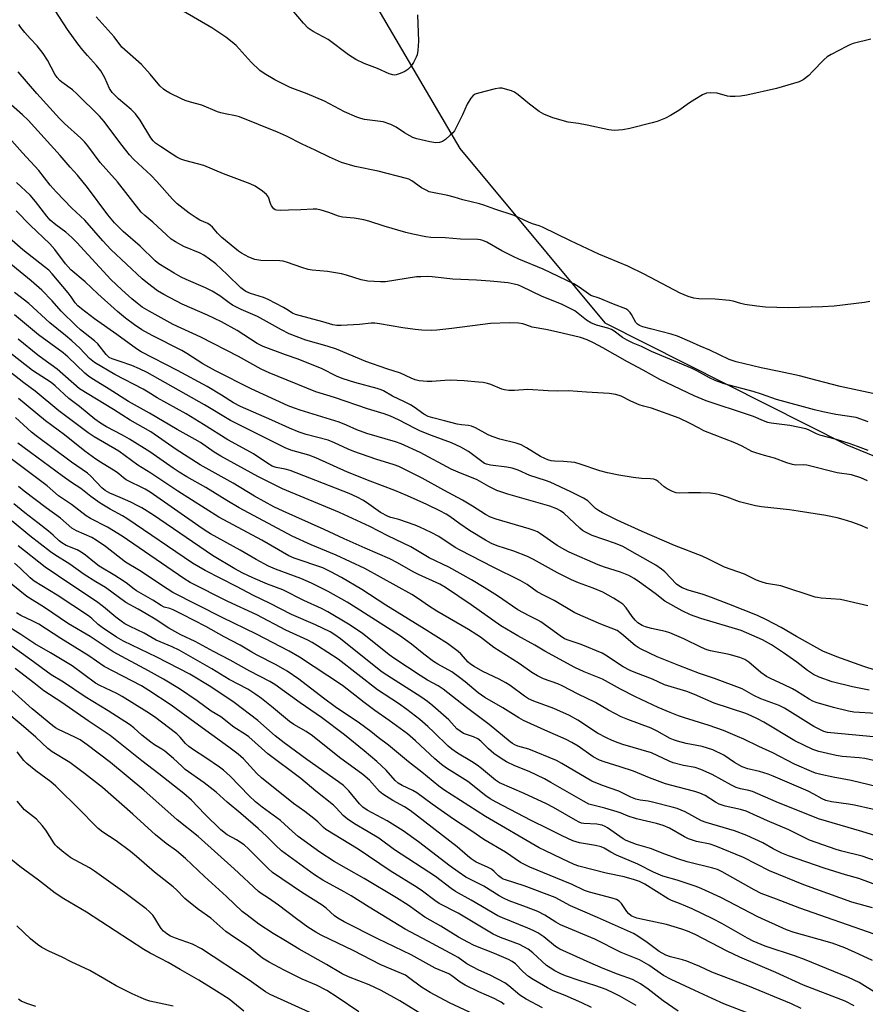
# Model space of a CAD drawing. Units: inches. Extents: x 1249770 to 1255770, y 577451 to 581451.
# Drawn here: x 1251434 to 1251710, y 578267 to 578589 of the extents above; entities that cross this region are included whole.
import ezdxf

# ---------------------------------------------------------------- set-up
doc = ezdxf.new("R2010")
doc.units = ezdxf.units.IN
doc.header["$MEASUREMENT"] = 0
doc.layers.add('NTRL-Trees', color=3, linetype='Continuous')
doc.layers.add('Undefined', color=1, linetype='Continuous')

msp = doc.modelspace()

# ---------------------------------------------------------------- linework, layer by layer
at = {"layer": 'NTRL-Trees'}
msp.add_lwpolyline([(1251402.35, 578814.31), (1251438.1, 578729.2), (1251485.89, 578697.88), (1251505.08, 578671.29), (1251578.1, 578546.9), (1251625.44, 578489.99), (1251704.51, 578450.2), (1251860.77, 578386.1), (1251881.88, 578381.66), (1251898.54, 578386.1), (1251912.99, 578394.99), (1251927.96, 578411.84), (1251952.96, 578452.97), (1252029.33, 578578.62), (1252036.38, 578664.74), (1252006.39, 578758.58), (1251987.77, 578885)], dxfattribs=at)
at = {"layer": 'Undefined'}
for points, elevation in [([(1251712.99, 578466.98), (1251702.3, 578469.27), (1251694.28, 578471.25), (1251689.03, 578472.68), (1251682.37, 578474.17), (1251676.5, 578475.34), (1251668.3, 578477.25), (1251666.04, 578478.05), (1251659.68, 578481.07), (1251656.51, 578482.39), (1251653.22, 578483.92), (1251649.15, 578485.7), (1251647.14, 578486.34), (1251640.33, 578488.03), (1251637.84, 578488.75), (1251636.78, 578489.14), (1251636.1, 578489.55), (1251635.57, 578490.13), (1251634.16, 578492.71), (1251633.67, 578493.43), (1251632.91, 578494.16), (1251632.23, 578494.59), (1251628.27, 578496.12), (1251623.58, 578498.07), (1251620.86, 578498.99), (1251620.11, 578499.44), (1251617.06, 578501.69), (1251615.29, 578502.71), (1251605.25, 578507.59), (1251597.33, 578510.81), (1251595.45, 578511.65), (1251591.76, 578513.51), (1251586.9, 578516.34), (1251585.61, 578516.95), (1251584.83, 578517.15), (1251583.99, 578517.23), (1251578.31, 578517.38), (1251573.24, 578517.76), (1251568.64, 578517.83), (1251566.94, 578518.04), (1251562.72, 578518.92), (1251560.48, 578519.51), (1251553.4, 578521.58), (1251548.38, 578523.21), (1251546.69, 578523.68), (1251543.52, 578524.24), (1251539.77, 578524.55), (1251538.4, 578524.79), (1251535.28, 578525.99), (1251532.76, 578526.75), (1251531.35, 578527.09), (1251530.19, 578527.14), (1251526.09, 578526.86), (1251522.06, 578526.84), (1251519.52, 578526.64), (1251518.21, 578526.75), (1251517.76, 578526.95), (1251517.37, 578527.26), (1251516.55, 578528.27), (1251516.22, 578529), (1251515.53, 578531.07), (1251514.98, 578531.96), (1251513.66, 578533.06), (1251511.24, 578534.69), (1251509.63, 578535.41), (1251500.87, 578538.63), (1251494.43, 578541.43), (1251488.31, 578543.01), (1251486.94, 578543.47), (1251485.64, 578544.15), (1251484.15, 578545.06), (1251480.27, 578547.58), (1251478.71, 578548.73), (1251477.94, 578549.45), (1251477.17, 578550.44), (1251473.72, 578556.21), (1251472.2, 578558.22), (1251470.78, 578559.65), (1251466.57, 578563.16), (1251464.56, 578565.19), (1251463.7, 578566.52), (1251462.16, 578569.99), (1251460.82, 578572.26), (1251459.4, 578574.05), (1251456.43, 578577.29), (1251454.94, 578579.03), (1251453.33, 578581.1), (1251449.92, 578585.78), (1251444.5, 578594.16)], 648), ([(1251711.99, 578496.94), (1251710.27, 578496.6), (1251700.32, 578495.47), (1251696.52, 578495.24), (1251685.31, 578494.9), (1251677.85, 578495.11), (1251675.09, 578495.42), (1251671.17, 578496.05), (1251669.86, 578496.33), (1251667.3, 578497.1), (1251666.15, 578497.29), (1251661.48, 578497.74), (1251656.14, 578497.81), (1251654.47, 578498.08), (1251652.59, 578498.62), (1251650.02, 578499.73), (1251638.22, 578505.95), (1251632.93, 578508.5), (1251623.5, 578512.38), (1251614.17, 578516.74), (1251605.09, 578521.26), (1251604, 578521.7), (1251601.82, 578522.35), (1251600.52, 578522.84), (1251595.8, 578525.01), (1251589.48, 578527.1), (1251585.92, 578528.47), (1251584.5, 578528.92), (1251579.07, 578530.17), (1251576.17, 578531.05), (1251574.15, 578531.56), (1251569.19, 578532.53), (1251568.06, 578532.83), (1251567.03, 578533.29), (1251565.54, 578534.12), (1251562.39, 578536.42), (1251561.42, 578536.9), (1251560.6, 578537.18), (1251551.39, 578539.58), (1251543.87, 578541.03), (1251539.46, 578542.37), (1251535.54, 578544.11), (1251530.87, 578546.42), (1251526.62, 578548.3), (1251521.46, 578551), (1251518.55, 578552.26), (1251506.15, 578557.29), (1251504.81, 578557.64), (1251501.4, 578558.22), (1251500, 578558.57), (1251498.93, 578558.93), (1251493.77, 578561.08), (1251490.06, 578562.03), (1251488.41, 578562.58), (1251487.14, 578563.13), (1251483.33, 578565.06), (1251482.02, 578565.77), (1251481.29, 578566.26), (1251480.1, 578567.45), (1251476.97, 578571.26), (1251474.16, 578574.32), (1251467.7, 578580.02), (1251465.13, 578583.36), (1251459.26, 578589.93)], 650), ([(1251712.3, 578582.64), (1251706.51, 578581.18), (1251705.39, 578580.78), (1251704.32, 578580.27), (1251699.29, 578577.58), (1251698, 578576.82), (1251696.9, 578575.87), (1251693.26, 578572.03), (1251692, 578570.82), (1251690.22, 578569.37), (1251688.94, 578568.72), (1251681.49, 578566.52), (1251671.75, 578564.39), (1251669.71, 578564.03), (1251668, 578563.91), (1251666.3, 578563.92), (1251665.45, 578564.05), (1251662.1, 578564.96), (1251660.07, 578565.12), (1251658.66, 578565.01), (1251657.35, 578564.43), (1251654.83, 578562.93), (1251653.1, 578561.83), (1251649.62, 578559.34), (1251646.85, 578557.67), (1251645.28, 578556.87), (1251642.5, 578555.79), (1251640.86, 578555.27), (1251633.61, 578553.5), (1251631.34, 578553.02), (1251628.45, 578552.86), (1251626.73, 578552.98), (1251619.67, 578554.61), (1251616.87, 578555.11), (1251613.43, 578555.58), (1251608.48, 578556.9), (1251605.54, 578558.16), (1251604.03, 578559.01), (1251600.78, 578561.42), (1251597.15, 578564.47), (1251595.95, 578565.32), (1251594.9, 578565.76), (1251592.96, 578566.34), (1251591.84, 578566.59), (1251591, 578566.63), (1251589.58, 578566.38), (1251584.16, 578565.03), (1251583.08, 578564.67), (1251582.4, 578564.23), (1251581.7, 578563.38), (1251580.51, 578561.42), (1251578.98, 578557.89), (1251577.01, 578553.97), (1251576.28, 578552.71), (1251575.73, 578552.05), (1251574.89, 578551.25), (1251573.36, 578549.93), (1251572.44, 578549.25), (1251571.48, 578548.86), (1251570.2, 578548.79), (1251568.23, 578549.13), (1251564.05, 578550.07), (1251562.75, 578550.51), (1251561.72, 578551.03), (1251559.97, 578552.06), (1251557.26, 578553.86), (1251555.48, 578554.76), (1251553, 578555.6), (1251546.98, 578556.38), (1251545.71, 578556.7), (1251544.43, 578557.16), (1251540.41, 578558.87), (1251533.89, 578562.36), (1251528.23, 578564.81), (1251522.62, 578566.84), (1251520.22, 578568.01), (1251517.68, 578569.36), (1251514.2, 578571.38), (1251512.75, 578572.39), (1251509.96, 578575.18), (1251504.99, 578580.53), (1251503.69, 578581.66), (1251501.67, 578583.27), (1251497.12, 578586.31), (1251487.66, 578591.77)], 652), ([(1251564.28, 578590.58), (1251564.62, 578581.95), (1251564.37, 578578.9), (1251564.12, 578577.51), (1251563.84, 578576.72), (1251562.9, 578574.98), (1251561.93, 578573.58), (1251561.09, 578572.74), (1251560.15, 578572.06), (1251558.61, 578571.39), (1251557.28, 578570.99), (1251556.74, 578570.93), (1251556.23, 578570.97), (1251554.94, 578571.33), (1251551.18, 578573.09), (1251546.87, 578574.68), (1251544.1, 578575.96), (1251541.73, 578577.56), (1251535.06, 578582.52), (1251530.22, 578585.16), (1251528.56, 578586.22), (1251527.01, 578587.81), (1251523.33, 578592.17)], 654), ([(1251711.38, 578457.64), (1251707.5, 578459.13), (1251700.88, 578460.05), (1251696.61, 578460.95), (1251693.92, 578461.61), (1251681.49, 578465), (1251676.6, 578466.71), (1251673.85, 578467.56), (1251664.4, 578470.06), (1251661.5, 578471.17), (1251659.65, 578472.08), (1251655.5, 578474.36), (1251653.91, 578475.13), (1251640.61, 578480.69), (1251637.43, 578482.31), (1251634.73, 578483.4), (1251632.67, 578484.35), (1251631.21, 578485.17), (1251628.45, 578487.32), (1251627.59, 578487.84), (1251626.37, 578488.29), (1251622.69, 578489.23), (1251620.89, 578489.96), (1251619.43, 578490.86), (1251615.58, 578493.88), (1251614.34, 578494.58), (1251611.52, 578495.99), (1251610.19, 578496.58), (1251604.94, 578498.64), (1251598.23, 578501.91), (1251597.21, 578502.3), (1251595.86, 578502.69), (1251593.84, 578503.02), (1251587.99, 578503.67), (1251583.5, 578503.95), (1251575.81, 578504.25), (1251569.03, 578505), (1251567.62, 578505.09), (1251565.35, 578505.08), (1251563.92, 578504.98), (1251553.84, 578503.44), (1251552.19, 578503.42), (1251548.03, 578503.64), (1251546.89, 578503.8), (1251545.85, 578504.05), (1251541.06, 578505.58), (1251539.4, 578505.99), (1251534.86, 578506.74), (1251529.89, 578507.22), (1251528.51, 578507.44), (1251526.45, 578508.06), (1251521.78, 578509.73), (1251520.39, 578510.11), (1251519.24, 578510.21), (1251513.11, 578510.42), (1251511.1, 578510.67), (1251509.2, 578511.49), (1251506.81, 578512.75), (1251505.82, 578513.37), (1251500.31, 578517.85), (1251498.88, 578519.28), (1251497.26, 578521.21), (1251496.58, 578521.89), (1251495.75, 578522.4), (1251493.21, 578523.58), (1251492, 578524.27), (1251489.71, 578525.87), (1251485.77, 578528.9), (1251484.21, 578530.38), (1251479.13, 578536.15), (1251477.31, 578538.09), (1251471.63, 578543.34), (1251470.19, 578544.82), (1251467.31, 578548.43), (1251461.89, 578555.76), (1251460.41, 578557.49), (1251453.04, 578564.8), (1251451.52, 578566.06), (1251448.1, 578568.56), (1251447.48, 578569.12), (1251446.6, 578570.13), (1251445.82, 578571.25), (1251443.36, 578575.76), (1251442.01, 578577.97), (1251439.98, 578580.48), (1251437.74, 578582.85), (1251436.01, 578584.86), (1251434.7, 578586.47), (1251434.05, 578587.41)], 646), ([(1251711.47, 578448.32), (1251707.98, 578449.64), (1251705.55, 578450.5), (1251701.13, 578451.88), (1251695.62, 578453.33), (1251694.52, 578453.76), (1251691.97, 578455.02), (1251691.05, 578455.35), (1251685.82, 578456.52), (1251679.79, 578457.27), (1251678.64, 578457.49), (1251677.25, 578457.99), (1251674, 578459.42), (1251672.36, 578460.01), (1251658.47, 578464.56), (1251654.58, 578466.19), (1251643.38, 578471.51), (1251637.92, 578474.58), (1251632.8, 578477.32), (1251624.76, 578481.9), (1251621.75, 578483.5), (1251619.66, 578484.47), (1251617.47, 578485.21), (1251609.63, 578487.11), (1251606.19, 578487.85), (1251601.64, 578488.6), (1251599.58, 578489.4), (1251598.59, 578489.69), (1251597.2, 578489.87), (1251594.31, 578489.99), (1251588.08, 578489.82), (1251575.48, 578488.14), (1251570.55, 578487.64), (1251568.82, 578487.55), (1251565.71, 578487.63), (1251563.51, 578487.82), (1251559.48, 578488.42), (1251551.83, 578489.74), (1251550.35, 578489.92), (1251549.11, 578489.88), (1251545.28, 578489.49), (1251539.36, 578489.13), (1251537.92, 578489.16), (1251536.64, 578489.41), (1251533.37, 578490.35), (1251524.35, 578492.72), (1251523.44, 578493.14), (1251521.54, 578494.42), (1251520.52, 578495.02), (1251515.52, 578497.65), (1251513.92, 578498.28), (1251509.7, 578499.6), (1251508.23, 578500.23), (1251507.39, 578500.76), (1251506.57, 578501.42), (1251502.1, 578505.84), (1251498.34, 578509.24), (1251496.34, 578510.85), (1251494.45, 578512.1), (1251493.23, 578512.8), (1251487.98, 578514.98), (1251485.24, 578516.43), (1251483.84, 578517.38), (1251477.84, 578522.89), (1251475.21, 578525.09), (1251474.05, 578526.2), (1251466.24, 578536.01), (1251460.58, 578542.35), (1251456.55, 578547.81), (1251455.48, 578549.13), (1251454.3, 578550.33), (1251448.94, 578555.14), (1251447.29, 578556.76), (1251439.89, 578564.87), (1251433.81, 578571.96)], 644), ([(1251711.16, 578438.45), (1251709.06, 578439.41), (1251706.02, 578440.36), (1251701.25, 578441.08), (1251691.43, 578443.51), (1251690.32, 578443.65), (1251687.75, 578443.59), (1251686.71, 578443.74), (1251684.87, 578444.33), (1251680.85, 578445.83), (1251677.59, 578446.66), (1251674.79, 578447.52), (1251673.48, 578448.05), (1251670.25, 578449.77), (1251667.89, 578450.84), (1251657.8, 578454.76), (1251656.18, 578455.58), (1251653.12, 578457.29), (1251649.69, 578458.84), (1251640.71, 578462.17), (1251638.01, 578462.8), (1251636.61, 578463.27), (1251633.88, 578464.41), (1251630.74, 578466.04), (1251629, 578466.66), (1251626.85, 578466.99), (1251619.48, 578467.32), (1251613.59, 578467.82), (1251610.09, 578467.73), (1251606.94, 578467.77), (1251600.25, 578468.25), (1251595.87, 578467.95), (1251594.1, 578467.97), (1251592.64, 578468.13), (1251591.82, 578468.33), (1251588.15, 578469.84), (1251587.05, 578470.2), (1251585.64, 578470.49), (1251584.18, 578470.68), (1251579.44, 578471.12), (1251574.87, 578471.24), (1251573.21, 578471.21), (1251568.88, 578470.87), (1251567.43, 578470.84), (1251564.84, 578471.11), (1251563.44, 578471.38), (1251562.15, 578471.9), (1251558.73, 578473.57), (1251554.26, 578474.99), (1251547.34, 578477.36), (1251537.78, 578481.44), (1251534.78, 578482.44), (1251527.73, 578484.33), (1251522.37, 578486.4), (1251519.82, 578487.71), (1251512.04, 578492.05), (1251506.66, 578494.42), (1251503.86, 578495.8), (1251502.69, 578496.49), (1251499.67, 578498.8), (1251497.22, 578500.4), (1251495.03, 578501.48), (1251488.68, 578504.14), (1251487.07, 578504.88), (1251484.76, 578506.19), (1251479.76, 578509.29), (1251478.56, 578510.3), (1251473.71, 578515.03), (1251468.13, 578519.83), (1251465.34, 578522.68), (1251463.12, 578525.28), (1251456.5, 578534.23), (1251453.16, 578538.22), (1251450.82, 578540.83), (1251447.57, 578544.65), (1251437.07, 578556.21), (1251435.24, 578557.94), (1251430.67, 578561.95)], 642), ([(1251711.27, 578422.88), (1251708.84, 578423.9), (1251706.07, 578424.88), (1251703.25, 578425.79), (1251701.26, 578426.31), (1251697.55, 578427.14), (1251688.58, 578428.56), (1251685.77, 578428.95), (1251676.61, 578429.93), (1251674.59, 578430.22), (1251669.42, 578431.57), (1251665.4, 578433.13), (1251662.88, 578433.86), (1251661.47, 578434.19), (1251659.8, 578434.35), (1251656.71, 578434.48), (1251652.71, 578434.51), (1251649.72, 578434.37), (1251648.75, 578434.46), (1251647.5, 578434.89), (1251645.78, 578435.81), (1251644.85, 578436.48), (1251642.85, 578438.19), (1251642.17, 578438.61), (1251641.44, 578438.91), (1251640.3, 578439.08), (1251637.36, 578439.2), (1251634.71, 578439.47), (1251630.03, 578440.26), (1251626.29, 578441.03), (1251623.77, 578441.65), (1251617.34, 578443.89), (1251615.67, 578444.36), (1251611.97, 578444.76), (1251608.94, 578444.79), (1251607.89, 578444.95), (1251606.85, 578445.23), (1251605.78, 578445.67), (1251604.46, 578446.36), (1251599.86, 578449.25), (1251598.08, 578450.2), (1251596.52, 578450.72), (1251591.16, 578452.08), (1251588.61, 578452.86), (1251587.32, 578453.44), (1251583.15, 578455.76), (1251581.89, 578456.28), (1251580.91, 578456.47), (1251578.58, 578456.68), (1251577.22, 578456.91), (1251573.09, 578458.04), (1251569.27, 578458.98), (1251567.69, 578459.46), (1251566.27, 578460.2), (1251563.15, 578462.46), (1251561.94, 578463.24), (1251559.97, 578464.27), (1251556.05, 578466.02), (1251553.17, 578467.81), (1251552.43, 578468.18), (1251551.07, 578468.6), (1251543.78, 578470.51), (1251539.97, 578471.71), (1251538.06, 578472.51), (1251532.84, 578475.06), (1251530.98, 578475.87), (1251525.29, 578478.11), (1251521.14, 578479.53), (1251513.87, 578482.25), (1251511.84, 578483.31), (1251505.39, 578487.48), (1251500.19, 578490.3), (1251495.67, 578492.56), (1251487.4, 578496.14), (1251481.41, 578499.25), (1251479.36, 578500.47), (1251476.04, 578502.94), (1251474.31, 578504.4), (1251464.14, 578514), (1251461.48, 578516.78), (1251455.57, 578523.59), (1251451.32, 578527.45), (1251446.22, 578532.78), (1251444.26, 578534.97), (1251440.55, 578539.79), (1251435.21, 578545.51), (1251430.94, 578550.37)], 640), ([(1251711.36, 578397.62), (1251702.4, 578399.66), (1251696.07, 578400.13), (1251694.89, 578400.28), (1251694.06, 578400.48), (1251682.9, 578404.09), (1251678.21, 578404.94), (1251676.53, 578405.4), (1251674.99, 578406), (1251671.03, 578407.89), (1251664.48, 578410.21), (1251659.27, 578412.87), (1251657.22, 578413.83), (1251648.22, 578417.28), (1251637.6, 578421.89), (1251629.42, 578425.56), (1251624.63, 578427.99), (1251623.34, 578428.72), (1251622.42, 578429.44), (1251619.87, 578431.85), (1251618.48, 578432.79), (1251614.33, 578434.86), (1251607.6, 578437.97), (1251606.01, 578438.58), (1251600.93, 578440.13), (1251597.1, 578441.9), (1251595.17, 578442.59), (1251593.42, 578442.92), (1251588.09, 578443.51), (1251586.78, 578443.81), (1251586.14, 578444.11), (1251585.2, 578444.69), (1251580.87, 578447.96), (1251578.44, 578449.44), (1251575.37, 578450.79), (1251568.82, 578453.18), (1251565.23, 578454.65), (1251563.45, 578455.49), (1251558.02, 578458.37), (1251555.47, 578459.54), (1251553.36, 578460.31), (1251547.9, 578461.92), (1251537.15, 578465.6), (1251530.99, 578467.48), (1251515.79, 578473.68), (1251513.21, 578474.92), (1251505.79, 578478.99), (1251493.47, 578485.33), (1251484.45, 578489.48), (1251476.57, 578493.77), (1251474.32, 578495.18), (1251472.68, 578496.4), (1251470.9, 578497.9), (1251467.63, 578500.82), (1251464.06, 578504.19), (1251452.97, 578516.27), (1251451.39, 578517.89), (1251449.42, 578519.6), (1251446.09, 578521.98), (1251444.24, 578523.57), (1251443.19, 578524.8), (1251439.51, 578529.63), (1251437.75, 578531.66), (1251433.25, 578535.86)], 638), ([(1251713.69, 578376.65), (1251709.98, 578377.84), (1251701.2, 578380.98), (1251696.57, 578382.85), (1251688, 578387.56), (1251682.99, 578390.53), (1251678.25, 578393), (1251675.27, 578394.41), (1251665.93, 578398.16), (1251660.21, 578400.35), (1251657.54, 578401.25), (1251652.68, 578402.67), (1251650.64, 578403.51), (1251649.61, 578404.1), (1251648.78, 578404.71), (1251645.01, 578408.75), (1251643.93, 578409.63), (1251642.13, 578410.89), (1251636.14, 578414.31), (1251631.29, 578416.94), (1251628.9, 578417.92), (1251621.28, 578420.6), (1251620.18, 578421.07), (1251619.14, 578421.61), (1251618.15, 578422.23), (1251617.23, 578422.96), (1251612.07, 578427.85), (1251610.94, 578428.66), (1251609.74, 578429.33), (1251607.41, 578430.17), (1251593.79, 578434.04), (1251590.2, 578435.3), (1251587.52, 578436.52), (1251583.77, 578438.73), (1251577.51, 578441.29), (1251575.28, 578442.28), (1251565.13, 578447.7), (1251558.9, 578450.55), (1251557.01, 578451.17), (1251547.69, 578453.85), (1251544.39, 578455.1), (1251541.03, 578456.64), (1251538.67, 578457.59), (1251525.97, 578461.47), (1251524.08, 578462.11), (1251522.03, 578462.95), (1251509.97, 578468.46), (1251498.26, 578474.32), (1251494.09, 578476.6), (1251488.92, 578479.95), (1251487.23, 578480.97), (1251477.54, 578485.89), (1251474.26, 578487.73), (1251471.84, 578489.32), (1251468.84, 578491.53), (1251466.24, 578493.67), (1251459.83, 578499.43), (1251455.67, 578503.35), (1251451.03, 578507.37), (1251449.33, 578509.28), (1251445.84, 578513.93), (1251444.12, 578515.81), (1251437.74, 578521.87), (1251433.18, 578526.58)], 636), ([(1251711.8, 578370.11), (1251706.35, 578371.11), (1251699.62, 578372.82), (1251695.4, 578374.31), (1251693.55, 578375.19), (1251691.61, 578376.46), (1251688.11, 578379.21), (1251683.8, 578382.28), (1251679.87, 578384.88), (1251676.88, 578386.5), (1251669.9, 578389.51), (1251656.81, 578393.49), (1251653.43, 578394.71), (1251650.73, 578396), (1251645.07, 578399.15), (1251641.91, 578401.64), (1251636.69, 578405.38), (1251634.99, 578406.49), (1251633.23, 578407.46), (1251630.5, 578408.58), (1251625.26, 578410.22), (1251623.21, 578410.95), (1251613.78, 578415.11), (1251612.31, 578415.88), (1251609.84, 578417.33), (1251604.39, 578421.13), (1251603.4, 578421.72), (1251602.36, 578422.21), (1251600.7, 578422.78), (1251589.94, 578425.9), (1251588.03, 578426.6), (1251586.4, 578427.48), (1251582.22, 578430.2), (1251578.96, 578432.15), (1251572.8, 578435.41), (1251565.81, 578439.3), (1251558.15, 578443.08), (1251556.59, 578443.66), (1251550.62, 578445.46), (1251543.48, 578448), (1251541.6, 578448.76), (1251537.19, 578450.82), (1251535.03, 578451.65), (1251527.91, 578453.57), (1251525.56, 578454.36), (1251522.41, 578455.61), (1251516.69, 578458.27), (1251506.47, 578462.66), (1251504.1, 578463.88), (1251500.25, 578466.43), (1251495.53, 578469.2), (1251485.83, 578474.44), (1251473.95, 578480.58), (1251472.46, 578481.48), (1251466.01, 578486.23), (1251458.79, 578491.35), (1251454.55, 578494.57), (1251453.32, 578495.59), (1251452.49, 578496.49), (1251451.16, 578498.5), (1251450.17, 578499.82), (1251444.96, 578505.99), (1251443.81, 578507.21), (1251442.48, 578508.34), (1251435.36, 578513.9), (1251427.34, 578520.83)], 634), ([(1251714.04, 578362.47), (1251706.71, 578362.93), (1251704.99, 578363.24), (1251700.1, 578364.4), (1251694.47, 578366.03), (1251693.39, 578366.45), (1251692.12, 578367.09), (1251687.98, 578369.73), (1251686.7, 578370.46), (1251683.79, 578371.88), (1251679.71, 578373.73), (1251678.18, 578374.54), (1251676.33, 578375.8), (1251672.5, 578379.21), (1251671.11, 578380.1), (1251669.48, 578380.72), (1251666.07, 578381.72), (1251659.98, 578382.94), (1251658.71, 578383.27), (1251656.97, 578383.98), (1251651.17, 578386.83), (1251646.66, 578388.8), (1251645.22, 578389.24), (1251640.67, 578390.16), (1251638.68, 578390.75), (1251637.59, 578391.18), (1251636.23, 578392.05), (1251635.35, 578392.87), (1251634.32, 578394.17), (1251632.41, 578396.95), (1251631.27, 578398.13), (1251630.37, 578398.8), (1251628.2, 578400.14), (1251624.72, 578402.05), (1251621.63, 578403.39), (1251616.84, 578405.13), (1251614.53, 578406.12), (1251610.01, 578408.43), (1251602.12, 578412.78), (1251600.12, 578413.74), (1251595.69, 578415.44), (1251590.3, 578417.21), (1251588.4, 578418.01), (1251586.47, 578419.06), (1251581.2, 578422.22), (1251578.03, 578424.4), (1251574.8, 578426.8), (1251573.62, 578427.58), (1251571.52, 578428.67), (1251567.25, 578430.69), (1251561.01, 578433.5), (1251556.81, 578435.27), (1251548.83, 578438.31), (1251541.36, 578441.28), (1251531.03, 578445.98), (1251528.73, 578446.79), (1251522.86, 578448.44), (1251520.99, 578449.17), (1251503.2, 578458.16), (1251494.72, 578463.24), (1251475.92, 578473.77), (1251473.46, 578474.99), (1251470.94, 578476.07), (1251467.19, 578477.42), (1251464.53, 578478.23), (1251463.51, 578478.74), (1251462.57, 578479.65), (1251459.86, 578483.12), (1251458.77, 578484.09), (1251454.17, 578487.73), (1251452.75, 578489.02), (1251447.85, 578493.82), (1251444.93, 578497.24), (1251441.58, 578500.71), (1251438.09, 578503.76), (1251427.73, 578512.08)], 632), ([(1251713.14, 578354.81), (1251699.27, 578356.09), (1251698.16, 578356.25), (1251696.89, 578356.61), (1251695.64, 578357.17), (1251693.67, 578358.25), (1251684.14, 578364.2), (1251682.35, 578365.01), (1251676.41, 578367.19), (1251674.09, 578368.36), (1251670.29, 578370.47), (1251661.24, 578373.85), (1251656.38, 578375.49), (1251649.57, 578378.08), (1251642.53, 578380.98), (1251637.28, 578383.42), (1251636.31, 578383.96), (1251635.31, 578384.64), (1251630.9, 578388.49), (1251629.41, 578389.55), (1251624.11, 578391.67), (1251618.34, 578394.11), (1251615.62, 578395.35), (1251608.93, 578399.34), (1251605.66, 578400.96), (1251603.37, 578402.22), (1251600.06, 578404.52), (1251597.76, 578405.9), (1251588.92, 578410.26), (1251578.22, 578415.73), (1251576.56, 578416.7), (1251571.23, 578420.21), (1251568.71, 578421.57), (1251565.05, 578423.3), (1251563.44, 578423.97), (1251558.17, 578425.75), (1251555.48, 578426.43), (1251554.69, 578426.74), (1251552.17, 578428.13), (1251548.39, 578430.85), (1251546.65, 578431.95), (1251544.59, 578433.09), (1251541.93, 578434.28), (1251522.64, 578441.81), (1251520.99, 578442.27), (1251518.13, 578442.72), (1251516.77, 578443.24), (1251515.37, 578444.09), (1251510.72, 578447.25), (1251507.34, 578449.13), (1251502.28, 578451.79), (1251494.4, 578456.85), (1251488.74, 578460.29), (1251479.17, 578465.51), (1251476.28, 578467.39), (1251474.61, 578468.36), (1251465.42, 578473.1), (1251458.71, 578477.06), (1251457.11, 578478.42), (1251453.98, 578481.77), (1251451.36, 578484.18), (1251449.33, 578485.87), (1251444.12, 578489.98), (1251437.3, 578496.3), (1251432.59, 578499.89)], 630), ([(1251722.66, 578344.95), (1251710.35, 578347.74), (1251708.52, 578347.99), (1251702.97, 578348.45), (1251700.99, 578348.7), (1251695.3, 578350.05), (1251693.35, 578350.64), (1251687.45, 578353.5), (1251677.34, 578359.59), (1251675.25, 578360.75), (1251673.21, 578361.73), (1251671.49, 578362.4), (1251661.16, 578365.87), (1251654.76, 578368.63), (1251652.25, 578369.6), (1251644.94, 578371.85), (1251640.95, 578373.64), (1251635.59, 578375.68), (1251633.75, 578376.49), (1251631.45, 578377.72), (1251629.25, 578379.1), (1251626.17, 578381.21), (1251624.51, 578382.11), (1251617.74, 578384.95), (1251613.81, 578386.23), (1251612.3, 578386.86), (1251610.86, 578387.77), (1251604.53, 578392.41), (1251603.54, 578392.96), (1251600.72, 578394.32), (1251597.05, 578396.34), (1251590.35, 578400.82), (1251586.05, 578403.59), (1251581.84, 578406.09), (1251574.49, 578410.22), (1251568.05, 578413.31), (1251562.11, 578416.85), (1251554.51, 578420.51), (1251548.73, 578423.48), (1251538.82, 578428.06), (1251520.12, 578435.77), (1251512.05, 578439.83), (1251500.06, 578446.49), (1251497.84, 578447.82), (1251493.33, 578450.9), (1251491.67, 578451.95), (1251485.75, 578455.17), (1251476.77, 578460.51), (1251469.84, 578464.33), (1251463.52, 578468.38), (1251458.39, 578471.5), (1251456.95, 578472.46), (1251455.6, 578473.57), (1251450.06, 578478.86), (1251448.57, 578480.17), (1251440.5, 578486.07), (1251432.64, 578492.61)], 628), ([(1251714.52, 578338.53), (1251705.85, 578340.61), (1251699.97, 578341.69), (1251695.92, 578342.55), (1251694.24, 578343), (1251692.9, 578343.46), (1251687.33, 578345.91), (1251680.33, 578349.61), (1251675.76, 578351.64), (1251670.78, 578354.06), (1251668.77, 578354.95), (1251664.13, 578356.85), (1251659.49, 578358.58), (1251651.48, 578361), (1251649.51, 578361.68), (1251646.74, 578362.74), (1251642.89, 578364.39), (1251635.39, 578367.88), (1251630.52, 578370.43), (1251624.61, 578373.7), (1251623.06, 578374.36), (1251618.68, 578376.01), (1251615.64, 578377.52), (1251605.83, 578382.81), (1251602.54, 578384.81), (1251596.96, 578387.85), (1251591.44, 578391.04), (1251581.74, 578397.88), (1251573.4, 578403.54), (1251571.54, 578404.68), (1251564.55, 578407.8), (1251562.82, 578408.73), (1251557.74, 578411.68), (1251555.24, 578412.96), (1251547.12, 578416.45), (1251540.31, 578419.5), (1251533.74, 578422.57), (1251520.33, 578428.48), (1251517.31, 578429.98), (1251511, 578433.36), (1251504.01, 578437.67), (1251493.23, 578443.6), (1251485.45, 578448.69), (1251477.17, 578454.4), (1251470.39, 578458.27), (1251465.01, 578461.73), (1251453.89, 578468.45), (1251446.59, 578474.93), (1251441.87, 578478.21), (1251440.23, 578479.45), (1251433.78, 578484.65)], 626), ([(1251718.47, 578329.9), (1251707.01, 578332.49), (1251705.01, 578332.85), (1251699.5, 578333.6), (1251697.65, 578334.03), (1251696.4, 578334.55), (1251693.63, 578336.15), (1251691.78, 578337.08), (1251680.39, 578342.01), (1251678.79, 578342.6), (1251675.97, 578343.5), (1251672.15, 578344.41), (1251670.24, 578345.04), (1251667.78, 578346.47), (1251664.32, 578348.79), (1251660.7, 578350.54), (1251657.26, 578351.67), (1251651.95, 578352.69), (1251649.2, 578353.37), (1251647.86, 578353.8), (1251646.81, 578354.29), (1251642.46, 578356.67), (1251640.51, 578357.64), (1251632.89, 578360.47), (1251630.74, 578361.35), (1251626.65, 578363.54), (1251622.41, 578366.06), (1251616.71, 578368.78), (1251611.5, 578371.5), (1251610.02, 578372.11), (1251605.34, 578373.82), (1251603.41, 578374.73), (1251601.57, 578375.88), (1251597.48, 578378.77), (1251589.21, 578383.98), (1251584.85, 578387.35), (1251583.66, 578388.18), (1251580.89, 578389.89), (1251570.55, 578395.84), (1251567.87, 578397.56), (1251564.58, 578399.91), (1251562.35, 578401.31), (1251547.01, 578409.84), (1251537.7, 578414.17), (1251529.51, 578417.5), (1251523.29, 578420.33), (1251505.96, 578429.6), (1251501.93, 578431.98), (1251495.07, 578436.27), (1251488.88, 578439.76), (1251486.38, 578441.28), (1251484.45, 578442.54), (1251476.87, 578447.85), (1251470.24, 578451.99), (1251467.88, 578453.35), (1251462.64, 578456.01), (1251460.68, 578457.22), (1251458.9, 578458.58), (1251453.89, 578462.67), (1251450.4, 578465.26), (1251445.93, 578469.39), (1251444.6, 578470.51), (1251438.52, 578474.41), (1251429.42, 578481.57)], 624), ([(1251717.11, 578321.5), (1251709.39, 578323.95), (1251695.22, 578328.08), (1251681.36, 578333.64), (1251673.69, 578336.97), (1251672.45, 578337.34), (1251669.74, 578337.8), (1251668.33, 578338.25), (1251666.79, 578339.02), (1251660.51, 578342.52), (1251656.75, 578344.2), (1251654.87, 578344.77), (1251651.14, 578345.5), (1251647.75, 578346.36), (1251646.4, 578346.9), (1251640.61, 578349.62), (1251631.32, 578352.34), (1251629.76, 578352.86), (1251627.83, 578353.64), (1251625.95, 578354.52), (1251623.07, 578356.03), (1251616.59, 578360.3), (1251613.92, 578361.81), (1251608.73, 578364.1), (1251602.21, 578366.45), (1251600.52, 578367.21), (1251599.19, 578368.08), (1251594.54, 578371.56), (1251593.13, 578372.47), (1251590.93, 578373.68), (1251585.63, 578376.14), (1251582.7, 578377.78), (1251581.53, 578378.55), (1251580.77, 578379.17), (1251578.35, 578381.88), (1251577.54, 578382.68), (1251574.03, 578385.28), (1251566.47, 578390.08), (1251561.29, 578393.2), (1251553.92, 578397.85), (1251546.1, 578402.99), (1251539.45, 578406.89), (1251535.95, 578408.73), (1251533.3, 578409.96), (1251523.95, 578413.17), (1251522.22, 578413.89), (1251513.42, 578419.01), (1251499.41, 578426.53), (1251486, 578435.01), (1251477.19, 578440.96), (1251472.9, 578443.53), (1251466.72, 578448.1), (1251458.7, 578452.8), (1251456.72, 578454.11), (1251453.59, 578456.35), (1251447.08, 578461.3), (1251439.43, 578467.73), (1251435.67, 578470.46), (1251431.16, 578473.97)], 622), ([(1251716.66, 578313.39), (1251709.44, 578315.85), (1251702.85, 578317.45), (1251700.98, 578318.01), (1251692.3, 578321.14), (1251685.46, 578324.43), (1251678.51, 578327.38), (1251671.53, 578330.53), (1251669.71, 578331.11), (1251664.71, 578332.22), (1251662.79, 578332.86), (1251661.52, 578333.51), (1251658.2, 578335.64), (1251656.41, 578336.45), (1251654.77, 578336.98), (1251649.39, 578338.36), (1251645.26, 578339.51), (1251640.04, 578341.46), (1251634.78, 578343.62), (1251630.47, 578345.03), (1251625.24, 578346.62), (1251623.63, 578347.23), (1251621.59, 578348.31), (1251616.75, 578351.74), (1251614.69, 578353.02), (1251612.79, 578353.92), (1251605.81, 578356.95), (1251598.83, 578360.18), (1251597.34, 578361.03), (1251592.14, 578364.28), (1251586.18, 578367.67), (1251584.1, 578369.18), (1251579.81, 578372.83), (1251578, 578374.23), (1251575.44, 578376.01), (1251570.88, 578378.57), (1251569.45, 578379.47), (1251566.33, 578381.79), (1251562.31, 578385.08), (1251558.34, 578387.91), (1251544.16, 578397), (1251541.29, 578398.76), (1251535.09, 578402.31), (1251529.62, 578405.04), (1251526.15, 578406.52), (1251517.87, 578409.53), (1251515.57, 578410.56), (1251511.59, 578412.72), (1251506.38, 578415.77), (1251496.65, 578421.16), (1251494.94, 578422.18), (1251492.82, 578423.59), (1251476.95, 578434.77), (1251475.27, 578435.74), (1251469.13, 578438.76), (1251468.19, 578439.41), (1251466.71, 578440.66), (1251465.79, 578441.34), (1251460.67, 578444.48), (1251459.23, 578445.45), (1251455.63, 578448.11), (1251448.91, 578453.39), (1251442.74, 578457.99), (1251433.98, 578465.33)], 620), ([(1251718.02, 578305.01), (1251708.38, 578308.59), (1251704.06, 578309.82), (1251697.06, 578311.95), (1251685.39, 578315.96), (1251683.23, 578316.85), (1251680.45, 578318.3), (1251676.97, 578320.25), (1251671.83, 578322.65), (1251667.79, 578324.13), (1251658.47, 578326.81), (1251657.01, 578327.45), (1251651.66, 578330.32), (1251649.08, 578331.41), (1251647.38, 578331.91), (1251640.98, 578333.49), (1251639.53, 578333.78), (1251636.99, 578334.1), (1251635.57, 578334.48), (1251633.96, 578335.17), (1251630.04, 578337.05), (1251624.61, 578338.98), (1251621.14, 578340.38), (1251611.35, 578346.15), (1251609.6, 578347.09), (1251600.64, 578350.77), (1251597.01, 578351.83), (1251596.05, 578352.21), (1251595.25, 578352.67), (1251594.54, 578353.19), (1251587.61, 578358.89), (1251580.21, 578364.36), (1251572.61, 578370.43), (1251570.94, 578371.53), (1251567.56, 578373.36), (1251565.09, 578374.82), (1251556.85, 578380.3), (1251555.03, 578381.63), (1251546.15, 578388.64), (1251541.73, 578391.62), (1251534.93, 578395.67), (1251532.94, 578396.75), (1251527.17, 578399.38), (1251520.27, 578402.78), (1251515.22, 578404.7), (1251510.43, 578406.72), (1251507.22, 578408.28), (1251504.63, 578409.67), (1251497.31, 578414), (1251478, 578427.17), (1251474.21, 578429.56), (1251472.92, 578430.3), (1251470.63, 578431.43), (1251467.1, 578433.03), (1251463.71, 578434.43), (1251462.29, 578435.23), (1251461.19, 578436.17), (1251457.61, 578439.89), (1251456.51, 578440.89), (1251451.22, 578444.51), (1251439.73, 578453.13), (1251438.22, 578454.36), (1251432.94, 578459.12)], 618), ([(1251712.85, 578299.03), (1251706.06, 578300.88), (1251690.37, 578306.54), (1251679.18, 578311.05), (1251670.69, 578315.38), (1251661.68, 578319.13), (1251659.84, 578319.74), (1251655.33, 578320.61), (1251652.7, 578321.57), (1251651.42, 578322.18), (1251646.5, 578324.95), (1251644.43, 578325.85), (1251642.3, 578326.55), (1251635.74, 578328.09), (1251633.01, 578328.96), (1251630.81, 578329.85), (1251629.47, 578330.3), (1251625.37, 578331.51), (1251620.24, 578332.89), (1251618.43, 578333.83), (1251607.83, 578339.96), (1251605.75, 578341.09), (1251600.71, 578343.54), (1251595.99, 578345.39), (1251593.29, 578346.61), (1251591.52, 578347.71), (1251589.12, 578349.43), (1251587.42, 578350.91), (1251584.91, 578353.39), (1251583.96, 578354.14), (1251582.57, 578354.82), (1251579.28, 578355.96), (1251578.14, 578356.64), (1251577.13, 578357.49), (1251574.46, 578360.34), (1251569.21, 578364.99), (1251567.5, 578366.41), (1251565.33, 578367.94), (1251555.71, 578374), (1251552.7, 578375.99), (1251549.01, 578378.85), (1251539.11, 578386.84), (1251537.29, 578388.16), (1251535.67, 578389.07), (1251530.94, 578391.36), (1251523.06, 578394.75), (1251515.93, 578398.49), (1251510.64, 578401.01), (1251505.14, 578403.93), (1251494.89, 578409.09), (1251490.81, 578411.58), (1251469.35, 578426.14), (1251467.92, 578426.99), (1251463.82, 578429.17), (1251460.61, 578431.11), (1251457.52, 578433.3), (1251454.26, 578435.91), (1251451.22, 578437.93), (1251448.25, 578440.02), (1251433.69, 578450.69)], 616), ([(1251713.37, 578290.35), (1251689.09, 578298.83), (1251681.48, 578301.87), (1251676.52, 578303.71), (1251674.23, 578304.85), (1251663.79, 578310.76), (1251662.26, 578311.48), (1251660.74, 578311.95), (1251652.31, 578314.06), (1251649.29, 578314.95), (1251645, 578316.48), (1251640.3, 578318.36), (1251635.75, 578319.7), (1251634.36, 578320.19), (1251632.44, 578320.98), (1251631.42, 578321.5), (1251626.32, 578325.1), (1251625.57, 578325.53), (1251624.6, 578325.93), (1251623.85, 578326.14), (1251622.8, 578326.29), (1251618.57, 578326.54), (1251617.79, 578326.68), (1251617.09, 578326.91), (1251615.79, 578327.57), (1251608.64, 578331.76), (1251606.36, 578332.98), (1251599.09, 578336.37), (1251591.05, 578339.82), (1251589.69, 578340.73), (1251585.16, 578344.51), (1251583.76, 578345.57), (1251581.85, 578346.82), (1251577.28, 578349.5), (1251575.42, 578350.78), (1251574.21, 578351.82), (1251569.57, 578356.39), (1251567.64, 578358.16), (1251564.98, 578360.45), (1251560.73, 578363.73), (1251558.03, 578365.67), (1251551.19, 578370.13), (1251538.32, 578380.15), (1251531.59, 578384.54), (1251529.82, 578385.65), (1251528.43, 578386.39), (1251521.25, 578389.61), (1251511.75, 578394.62), (1251502.35, 578399.07), (1251489.96, 578405.24), (1251487.89, 578406.56), (1251467.82, 578420.36), (1251463.04, 578423.27), (1251457.5, 578426.07), (1251455.99, 578426.95), (1251451.27, 578430.7), (1251446.96, 578433.55), (1251443.28, 578436.74), (1251430.66, 578446.27)], 614), ([(1251712.83, 578281.77), (1251708.35, 578283.9), (1251703.78, 578285.88), (1251699.67, 578287.4), (1251695.44, 578288.69), (1251687.22, 578290.92), (1251684.77, 578291.8), (1251675.36, 578296.07), (1251663.35, 578302.36), (1251658.25, 578304.7), (1251656.09, 578305.64), (1251654.61, 578306.18), (1251649.02, 578308.04), (1251644.38, 578309.38), (1251642.82, 578309.97), (1251641.29, 578310.68), (1251636.17, 578313.28), (1251629.25, 578316.2), (1251627.41, 578317.17), (1251625.16, 578318.5), (1251624.27, 578318.93), (1251622.38, 578319.39), (1251617.11, 578320.23), (1251616.06, 578320.5), (1251614.98, 578320.89), (1251611.52, 578322.47), (1251606.96, 578324.82), (1251601.4, 578327.5), (1251589.95, 578333.44), (1251587.98, 578334.6), (1251586.57, 578335.54), (1251580.63, 578340.22), (1251573.74, 578344.64), (1251572.09, 578345.8), (1251569.85, 578347.65), (1251563.56, 578353.56), (1251560.98, 578355.76), (1251555.03, 578360.2), (1251550.34, 578363.47), (1251546.83, 578366.03), (1251539.71, 578371.54), (1251525.68, 578380.88), (1251522.36, 578382.83), (1251511.7, 578388.34), (1251500.47, 578393.81), (1251484.36, 578401.99), (1251482.46, 578403.16), (1251473.45, 578409.13), (1251468.87, 578411.89), (1251462.33, 578416.98), (1251459.31, 578419.04), (1251457.84, 578419.88), (1251452.88, 578422.14), (1251451.39, 578422.99), (1251447.62, 578426.28), (1251443.02, 578429.58), (1251435.82, 578435.01), (1251433.94, 578436.62)], 612), ([(1251714.24, 578271.06), (1251708.49, 578274.62), (1251704.99, 578276.28), (1251690.61, 578282.12), (1251687.7, 578283.2), (1251677.78, 578286.5), (1251673.87, 578288.08), (1251672, 578289.06), (1251663.61, 578293.88), (1251660.69, 578295.43), (1251653.94, 578298.61), (1251649.84, 578300.38), (1251647.17, 578301.43), (1251646.09, 578301.94), (1251638.46, 578306.69), (1251636.72, 578307.59), (1251635.12, 578308.15), (1251631.78, 578309.1), (1251625.86, 578310.31), (1251616.98, 578312.57), (1251615.45, 578313.18), (1251611.49, 578314.99), (1251605.83, 578317.68), (1251604.01, 578318.62), (1251586.41, 578328.77), (1251572.83, 578337.52), (1251571.23, 578338.71), (1251565.7, 578343.31), (1251561.35, 578346.66), (1251554.73, 578352.15), (1251551.35, 578354.66), (1251548.97, 578356.59), (1251545.26, 578359.24), (1251537.35, 578364.6), (1251533.51, 578367.43), (1251525.44, 578373.67), (1251521.71, 578376.26), (1251518.05, 578378.35), (1251511.85, 578381.44), (1251510.1, 578382.43), (1251506.33, 578384.77), (1251501.05, 578387.47), (1251495.14, 578390.83), (1251487.5, 578394.82), (1251484.4, 578396.32), (1251483.41, 578396.69), (1251481.52, 578397.21), (1251480.51, 578397.67), (1251477.82, 578399.42), (1251472.44, 578402.51), (1251471.3, 578403.33), (1251469.54, 578404.76), (1251468.12, 578405.76), (1251465.44, 578407.5), (1251460.33, 578410.58), (1251458.77, 578411.7), (1251455.81, 578414.13), (1251454.35, 578415.15), (1251453.08, 578415.84), (1251449.48, 578417.33), (1251448.12, 578418.16), (1251447.27, 578418.82), (1251445.29, 578420.64), (1251443.69, 578421.96), (1251440.21, 578424.75), (1251436.05, 578427.95), (1251432.4, 578430.91)], 610), ([(1251706.87, 578266.96), (1251703.86, 578268.53), (1251690.28, 578273.69), (1251681.25, 578277.84), (1251669.47, 578282.91), (1251665.35, 578284.83), (1251654.96, 578290.23), (1251652.39, 578291.39), (1251650.54, 578292.03), (1251645.52, 578293.5), (1251638.38, 578295.03), (1251635.82, 578295.65), (1251634.74, 578296.02), (1251634.02, 578296.41), (1251633.13, 578297.15), (1251632.59, 578297.81), (1251630.87, 578300.4), (1251630.11, 578301.12), (1251629.24, 578301.69), (1251627.86, 578302.18), (1251620.44, 578304.11), (1251618.75, 578304.64), (1251614.77, 578306.56), (1251611.84, 578307.86), (1251600.92, 578312.24), (1251597.86, 578313.79), (1251593.01, 578317.12), (1251585.95, 578321.32), (1251582.04, 578324.07), (1251576.04, 578327.95), (1251569.04, 578332.86), (1251564, 578336.56), (1251562.72, 578337.29), (1251559.21, 578338.94), (1251557.93, 578339.69), (1251556.92, 578340.61), (1251554.04, 578343.91), (1251550.98, 578346.74), (1251546.81, 578350.28), (1251540.43, 578355.46), (1251532.88, 578361.16), (1251525.87, 578365.94), (1251517.67, 578371.88), (1251516.03, 578372.86), (1251509.47, 578376.3), (1251503.09, 578379.87), (1251497.67, 578382.69), (1251491.61, 578386), (1251487, 578388.13), (1251482.98, 578390.29), (1251478.57, 578393.2), (1251475.66, 578394.98), (1251473.07, 578396.47), (1251468.97, 578398.65), (1251462.31, 578403.61), (1251459.23, 578405.42), (1251455.36, 578407.88), (1251450.69, 578411.18), (1251445.78, 578414.25), (1251444.39, 578415.21), (1251437.65, 578420.41), (1251431.83, 578425.23)], 608), ([(1251689.53, 578266.1), (1251686.4, 578267.61), (1251672.15, 578273.52), (1251660.42, 578278.03), (1251656.46, 578279.83), (1251652.19, 578281.62), (1251650.81, 578282.06), (1251646.86, 578282.94), (1251645.35, 578283.48), (1251643.16, 578284.78), (1251639.27, 578287.66), (1251636.18, 578289.75), (1251634.79, 578290.58), (1251623.08, 578295.82), (1251614.21, 578299.59), (1251609.23, 578302.33), (1251599.05, 578306.17), (1251593.03, 578308.08), (1251592.24, 578308.4), (1251591.55, 578308.79), (1251590.75, 578309.42), (1251589.29, 578310.89), (1251588.36, 578311.57), (1251587.08, 578312.25), (1251583.45, 578313.91), (1251581.73, 578315.01), (1251580.56, 578315.93), (1251577.18, 578318.86), (1251561.89, 578330.73), (1251559.98, 578331.99), (1251556.2, 578334.09), (1251552.94, 578336.07), (1251551.88, 578337.03), (1251548.52, 578340.69), (1251546.4, 578342.52), (1251538.75, 578348.13), (1251529.93, 578355.14), (1251527.86, 578356.54), (1251523.9, 578358.84), (1251522.45, 578359.8), (1251516.52, 578364.77), (1251513.32, 578367.33), (1251511.43, 578368.68), (1251508.78, 578370.34), (1251502.78, 578373.55), (1251497.08, 578377), (1251486.38, 578383.1), (1251484.07, 578384.24), (1251478.95, 578386.4), (1251475.02, 578388.68), (1251470.38, 578390.85), (1251468.65, 578391.77), (1251467.49, 578392.55), (1251465.69, 578393.93), (1251461.72, 578397.28), (1251459.41, 578399.06), (1251451.07, 578404.55), (1251442.62, 578410.24), (1251433.84, 578417.16)], 606), ([(1251649.4, 578265.23), (1251644.52, 578268.67), (1251639.55, 578272.42), (1251637.11, 578274.13), (1251635.9, 578274.87), (1251634.42, 578275.56), (1251629.53, 578277.33), (1251624.9, 578279.14), (1251620.68, 578280.98), (1251610.75, 578285.5), (1251609.3, 578286.38), (1251605.53, 578289.51), (1251603.59, 578290.83), (1251602.02, 578291.63), (1251600.29, 578292.38), (1251591.96, 578295.68), (1251590.43, 578296.36), (1251581.78, 578301.5), (1251576.65, 578304.34), (1251575.2, 578305.34), (1251570.13, 578309.18), (1251556.73, 578317.98), (1251551.58, 578321.75), (1251548.17, 578323.83), (1251543.65, 578326.44), (1251541.26, 578328.05), (1251539.97, 578329.15), (1251537.67, 578331.62), (1251536.77, 578332.48), (1251531.03, 578337.07), (1251526.18, 578341.23), (1251515.34, 578349.33), (1251509.19, 578354.81), (1251508.09, 578355.59), (1251504.25, 578358), (1251500.04, 578361.33), (1251496.9, 578363.19), (1251492.34, 578366.61), (1251486.55, 578370.5), (1251481.24, 578373.67), (1251476.38, 578376.41), (1251464.89, 578382.59), (1251457.32, 578387.57), (1251450.28, 578391.72), (1251442.45, 578397.06), (1251436.68, 578400.65), (1251425.15, 578409.94)], 602), ([(1251677.03, 578262.7), (1251664.33, 578267.61), (1251660.49, 578269.42), (1251654.81, 578271.95), (1251647.06, 578275.59), (1251644.56, 578276.88), (1251639.75, 578280.31), (1251636.79, 578282.02), (1251630.74, 578284.43), (1251622.12, 578288.77), (1251610.95, 578293.44), (1251609.43, 578294.27), (1251605.79, 578296.6), (1251603.5, 578297.77), (1251599.8, 578299.25), (1251594.2, 578301.31), (1251592.36, 578302.12), (1251590.86, 578302.94), (1251585.95, 578306.02), (1251580.07, 578309.03), (1251577.53, 578310.72), (1251574.87, 578312.64), (1251564.57, 578320.58), (1251559.56, 578324.08), (1251554.39, 578327.38), (1251547.81, 578330.93), (1251546.38, 578331.83), (1251545.29, 578332.91), (1251541.86, 578337.19), (1251540.09, 578338.9), (1251538.47, 578340.13), (1251528.06, 578347.43), (1251520.72, 578352.85), (1251517.74, 578355.18), (1251512.1, 578360.12), (1251504.35, 578366.09), (1251496.77, 578371.11), (1251489.89, 578375.32), (1251479.08, 578380.84), (1251468.26, 578386.12), (1251465.95, 578387.36), (1251461.23, 578390.55), (1251459.99, 578391.56), (1251457.84, 578393.49), (1251456.77, 578394.31), (1251446.59, 578401.1), (1251439.08, 578405.71), (1251437.8, 578406.77), (1251434.52, 578409.91), (1251432.59, 578411.51)], 604), ([(1251635.62, 578267.1), (1251630.35, 578270.12), (1251628.4, 578271.15), (1251625.86, 578272.29), (1251622.52, 578273.56), (1251617, 578275.25), (1251612.58, 578276.8), (1251611.02, 578277.45), (1251609.04, 578278.42), (1251607.52, 578279.35), (1251606.34, 578280.21), (1251601.95, 578284.27), (1251600.38, 578285.45), (1251597.57, 578286.97), (1251591.37, 578289.29), (1251588.97, 578290.38), (1251577.48, 578297.3), (1251571.29, 578300.43), (1251569.87, 578301.39), (1251565.86, 578304.39), (1251564.11, 578305.58), (1251555.33, 578311.12), (1251544.89, 578318.11), (1251534.35, 578324.54), (1251533.49, 578325.24), (1251531.66, 578327.04), (1251530.36, 578328.15), (1251527.42, 578330.44), (1251523.77, 578333.11), (1251513.33, 578341.4), (1251511.82, 578342.83), (1251507.37, 578347.62), (1251505.73, 578349.12), (1251502.62, 578351.47), (1251491.47, 578359.46), (1251483.84, 578365.15), (1251476.53, 578369.97), (1251474.08, 578371.47), (1251461.92, 578377.78), (1251456.89, 578381.23), (1251447.72, 578386.93), (1251440.58, 578391.57), (1251438.66, 578392.62), (1251434.7, 578394.45), (1251433.23, 578395.35)], 600), ([(1251621.05, 578266.4), (1251617.94, 578268.01), (1251612.48, 578270.32), (1251608.54, 578271.88), (1251606.65, 578272.83), (1251602.03, 578275.57), (1251600.53, 578276.54), (1251598.67, 578278.18), (1251596.22, 578280.75), (1251595.2, 578281.51), (1251593.95, 578282.12), (1251589.37, 578284.06), (1251582.75, 578286.74), (1251580.73, 578287.74), (1251577.68, 578289.4), (1251571.87, 578292.98), (1251566.63, 578295.97), (1251561.15, 578299.9), (1251557.38, 578302.29), (1251546.87, 578308.56), (1251541.1, 578311.8), (1251537.07, 578314.16), (1251532.35, 578317.18), (1251525.28, 578322.3), (1251523.43, 578323.87), (1251519.45, 578327.56), (1251513.5, 578331.89), (1251511.36, 578333.6), (1251509.29, 578335.56), (1251503.08, 578342.01), (1251500.94, 578343.9), (1251499.53, 578344.95), (1251495.11, 578348), (1251491.1, 578350.59), (1251489.56, 578351.68), (1251488.52, 578352.63), (1251486.73, 578354.73), (1251485.61, 578355.82), (1251478.31, 578361.37), (1251475.86, 578363.03), (1251467.79, 578368.01), (1251466.07, 578368.93), (1251460.48, 578371.57), (1251459.05, 578372.33), (1251451.42, 578377.98), (1251444.39, 578382.3), (1251439.29, 578385.23), (1251434.67, 578388.24), (1251430.35, 578390.94)], 598), ([(1251605.1, 578266.36), (1251599.75, 578269.2), (1251597.71, 578270.49), (1251594.12, 578273.52), (1251592.74, 578274.53), (1251587.95, 578276.96), (1251584.25, 578278.63), (1251582.17, 578279.7), (1251580.4, 578280.7), (1251577.49, 578282.75), (1251576.38, 578283.43), (1251567.59, 578288.15), (1251560.21, 578292), (1251548.42, 578299.23), (1251542.63, 578302.92), (1251540.32, 578304.26), (1251533.33, 578308.06), (1251530.59, 578309.81), (1251519.81, 578317.64), (1251517.85, 578319.43), (1251514.94, 578322.41), (1251512.25, 578324.87), (1251506.59, 578329.82), (1251502.08, 578333.5), (1251498.47, 578336.78), (1251494.55, 578339.76), (1251488.39, 578344.21), (1251487.23, 578345.21), (1251484.57, 578347.76), (1251481.74, 578350.15), (1251480.8, 578350.8), (1251478.31, 578352.23), (1251477.14, 578353.06), (1251474.23, 578355.39), (1251471.63, 578357.78), (1251470.24, 578358.87), (1251463.21, 578363.29), (1251455.7, 578367.84), (1251448.67, 578372.71), (1251444.58, 578375.1), (1251437.67, 578380.2), (1251430.7, 578385.2)], 596), ([(1251592.6, 578267.4), (1251591.58, 578268.15), (1251590.71, 578268.67), (1251589.24, 578269.39), (1251584.24, 578271.58), (1251579.82, 578273.72), (1251578.14, 578274.73), (1251575.44, 578276.8), (1251574.47, 578277.42), (1251569.99, 578279.28), (1251562.22, 578283.64), (1251551.29, 578288.87), (1251540.26, 578294.43), (1251538.18, 578295.6), (1251537.11, 578296.42), (1251534.46, 578298.84), (1251533.09, 578299.89), (1251526.38, 578304.06), (1251516.94, 578310.49), (1251515.47, 578311.78), (1251509.03, 578318.24), (1251507.64, 578319.52), (1251505.16, 578321.23), (1251502.06, 578322.81), (1251500.02, 578324.42), (1251494.8, 578329.61), (1251490.42, 578334.18), (1251487.9, 578336.36), (1251479.82, 578342.77), (1251474.19, 578346.99), (1251463.89, 578355.22), (1251456.66, 578360.05), (1251448.12, 578366.04), (1251442.23, 578369.84), (1251438.98, 578372.43), (1251432.86, 578377.12)], 594), ([(1251567.34, 578263.21), (1251558.43, 578268.64), (1251552.35, 578272.04), (1251548.49, 578273.84), (1251541.72, 578276.46), (1251539.6, 578277.41), (1251534.57, 578280.46), (1251525.57, 578285.52), (1251521.14, 578288.25), (1251517.11, 578290.58), (1251512.44, 578293.7), (1251508.57, 578296.56), (1251507, 578297.83), (1251501.84, 578302.65), (1251494.64, 578309.19), (1251488.47, 578315.1), (1251485.55, 578317.57), (1251482.2, 578320.03), (1251478.66, 578322.79), (1251471.27, 578329.59), (1251461.4, 578338.23), (1251455.52, 578342.82), (1251450.65, 578346.43), (1251444.97, 578349.92), (1251443.48, 578350.98), (1251439.55, 578354.71), (1251434.78, 578358.82), (1251420.04, 578371.13)], 590), ([(1251582.85, 578264.17), (1251574.66, 578267.95), (1251568.43, 578271.32), (1251566.91, 578272.18), (1251565.52, 578273.07), (1251561.31, 578276.28), (1251560.27, 578276.95), (1251552.25, 578280.37), (1251543.2, 578285.11), (1251535.68, 578288.64), (1251532.78, 578290.09), (1251531.02, 578291.06), (1251528.44, 578292.72), (1251524.7, 578295.36), (1251518.89, 578299.88), (1251515.6, 578302.18), (1251513.22, 578303.66), (1251512.35, 578304.33), (1251504.35, 578311.69), (1251492.64, 578322.25), (1251485.76, 578327.74), (1251474.88, 578337.39), (1251463.97, 578346.46), (1251456.39, 578352.22), (1251454.09, 578353.83), (1251452.38, 578354.77), (1251447.01, 578357.18), (1251446.04, 578357.73), (1251445.12, 578358.4), (1251438.37, 578363.95), (1251429.47, 578372.07)], 592), ([(1251545.12, 578264.99), (1251538.04, 578269.83), (1251534.59, 578271.99), (1251531.3, 578273.69), (1251526.58, 578275.75), (1251520.66, 578278.65), (1251515.82, 578281.27), (1251513.65, 578282.59), (1251511.86, 578283.93), (1251509.22, 578286.14), (1251504.43, 578289.33), (1251501.69, 578291.27), (1251496.72, 578295.61), (1251492.74, 578298.47), (1251489.58, 578300.91), (1251488.27, 578302.07), (1251485.5, 578304.87), (1251484.46, 578305.81), (1251478.38, 578310.63), (1251472.49, 578315.73), (1251470.46, 578317.4), (1251465.78, 578320.85), (1251461.49, 578323.71), (1251459.95, 578324.88), (1251458.93, 578325.86), (1251454.11, 578330.92), (1251446.09, 578338.75), (1251444.45, 578340.11), (1251439.57, 578343.7), (1251436.68, 578346.13), (1251435.73, 578347.15), (1251433.45, 578349.96)], 588), ([(1251530.1, 578264.39), (1251516.1, 578270.69), (1251514.62, 578271.56), (1251509.23, 578275.39), (1251493.7, 578285.63), (1251490.77, 578287.14), (1251485.19, 578289.05), (1251483.62, 578289.73), (1251482.33, 578290.47), (1251481.28, 578291.32), (1251480.54, 578292.2), (1251479.72, 578293.44), (1251478.44, 578295.63), (1251477.8, 578296.55), (1251476.65, 578297.78), (1251475.59, 578298.71), (1251468.7, 578303.94), (1251458.81, 578310.91), (1251457.09, 578312.01), (1251451.01, 578315.35), (1251448.21, 578317.5), (1251446.55, 578318.89), (1251445.96, 578319.51), (1251445.44, 578320.22), (1251442.9, 578324.35), (1251441.7, 578325.89), (1251439.77, 578327.93), (1251435.94, 578331), (1251433.48, 578333.79)], 586), ([(1251507.5, 578265.25), (1251502.75, 578269.16), (1251498.65, 578271.8), (1251492.87, 578275.32), (1251486.71, 578278.8), (1251482.8, 578281.12), (1251480.32, 578282.49), (1251476.91, 578284.21), (1251474.87, 578285.37), (1251456.09, 578297.54), (1251448.73, 578301.9), (1251445.92, 578303.73), (1251440.42, 578308), (1251434.41, 578312.51), (1251431.48, 578314.86)], 584), ([(1251484.5, 578266.89), (1251476.78, 578268.56), (1251475.54, 578268.95), (1251473.95, 578269.62), (1251471.06, 578270.96), (1251465.84, 578273.53), (1251462.09, 578275.68), (1251457.27, 578278.57), (1251451.15, 578281.37), (1251448.18, 578282.9), (1251443.87, 578284.89), (1251441.59, 578286.07), (1251440.15, 578287.04), (1251437.86, 578288.87), (1251433.41, 578293.13)], 582), ([(1251439.61, 578266.8), (1251436.66, 578267.71), (1251434.83, 578268.53), (1251433.9, 578269.19)], 580)]:
    msp.add_lwpolyline(points, dxfattribs=dict(at, elevation=elevation))

doc.saveas('drawing.dxf')
